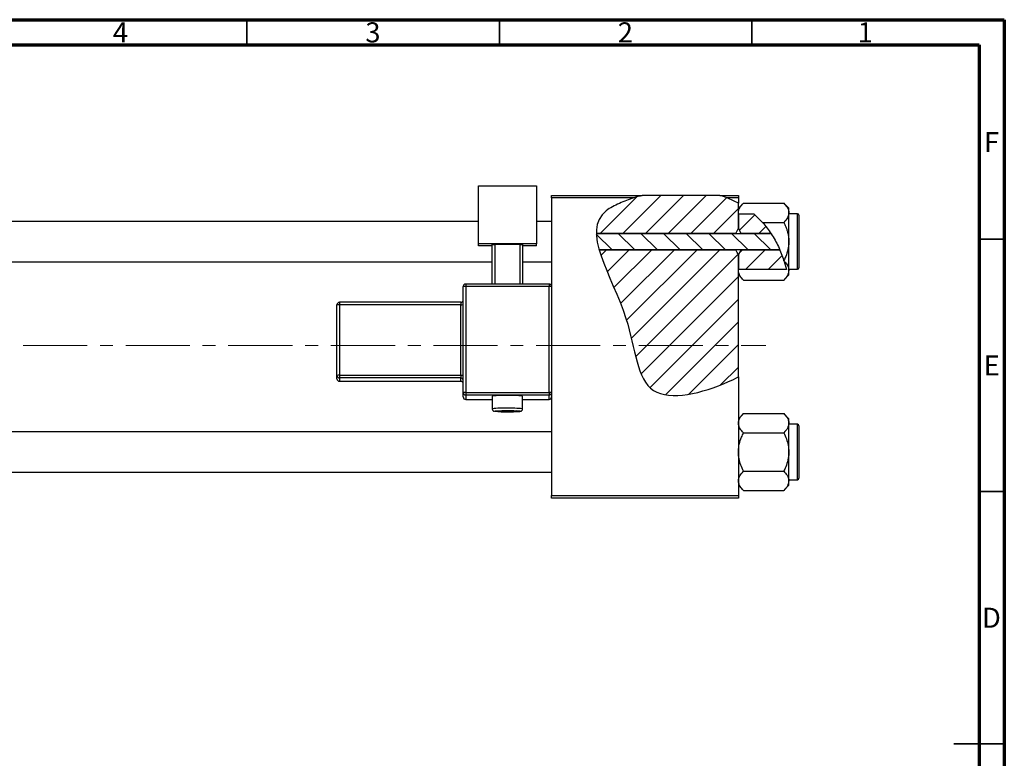
# Model space of a CAD drawing. Units: millimetres. Extents: x -41 to 460, y -34 to 292.
# Drawn here: x 220 to 415, y 146 to 292 of the extents above; entities that cross this region are included whole.
import ezdxf

# ---------------------------------------------------------------- set-up
doc = ezdxf.new("R2010")
doc.units = ezdxf.units.MM
doc.linetypes.add('CENTERX2', pattern=[20.32, 12.7, -2.54, 2.54, -2.54])
doc.styles.add('SLDTEXTSTYLE0', font='TXT', dxfattribs={"width": 0.75})

msp = doc.modelspace()

# ---------------------------------------------------------------- hatches: boundary and pattern name
at = {"linetype": 'Continuous', "lineweight": 18}
h = msp.add_hatch(dxfattribs=at)
h.set_pattern_fill('ANSI31', style=0)
edge = h.paths.add_edge_path(flags=0)
edge.add_line((358.65, 257.18), (343.3, 257.18))
edge.add_spline(control_points=[(343.3, 257.18), (341.74, 256.76), (339.21, 255.88), (334.95, 253.73), (334.15, 251.46), (334.19, 249.66)], knot_values=[0.938136, 0.938136, 0.938136, 0.938136, 0.975352, 1, 1.051421, 1.051421, 1.051421, 1.051421], weights=[1, 1, 1, 1, 1, 1], degree=3, periodic=0)
edge.add_line((334.19, 249.66), (361.84, 249.66))
edge.add_spline(control_points=[(361.84, 249.66), (361.98, 250.01), (362.15, 250.34), (362.34, 250.66)], knot_values=[0.013016, 0.013016, 0.013016, 0.013016, 0.01414, 0.01414, 0.01414, 0.01414], weights=[1, 1, 1, 1], degree=3, periodic=0)
edge.add_line((362.34, 250.66), (362.34, 255.64))
edge.add_spline(control_points=[(362.34, 255.64), (361.17, 256.27), (359.94, 256.78), (358.65, 257.18)], knot_values=[0.785227, 0.785227, 0.785227, 0.785227, 0.817553, 0.817553, 0.817553, 0.817553], weights=[1, 1, 1, 1], degree=3, periodic=0)
h = msp.add_hatch(dxfattribs=at)
h.set_pattern_fill('ANSI31', style=0)
edge = h.paths.add_edge_path(flags=0)
edge.add_spline(control_points=[(368.78, 249.66), (368.01, 250.84), (366.92, 252.18), (365.66, 253.32), (365.41, 253.54)], knot_values=[0.714103, 0.714103, 0.714103, 0.714103, 0.746786, 0.754966, 0.754966, 0.754966, 0.754966], weights=[1, 1, 1, 1, 1], degree=3, periodic=0)
edge.add_line((365.41, 253.54), (362.35, 253.54))
edge.add_spline(control_points=[(362.35, 253.54), (362.35, 253.53), (362.34, 253.53), (362.34, 253.52)], knot_values=[0.006729, 0.006729, 0.006729, 0.006729, 0.006749, 0.006749, 0.006749, 0.006749], weights=[1, 1, 1, 1], degree=3, periodic=0)
edge.add_line((362.34, 253.52), (362.34, 250.66))
edge.add_spline(control_points=[(362.34, 250.66), (362.53, 250.34), (362.7, 250.01), (362.84, 249.66)], knot_values=[0.008531, 0.008531, 0.008531, 0.008531, 0.009647, 0.009647, 0.009647, 0.009647], weights=[1, 1, 1, 1], degree=3, periodic=0)
edge.add_line((362.84, 249.66), (368.78, 249.66))
h = msp.add_hatch(dxfattribs=at)
h.set_pattern_fill('ANSI31', angle=90, style=0)
edge = h.paths.add_edge_path(flags=0)
edge.add_spline(control_points=[(370.55, 246.39), (370.05, 247.54), (369.46, 248.64), (368.78, 249.66)], knot_values=[0.685503, 0.685503, 0.685503, 0.685503, 0.714103, 0.714103, 0.714103, 0.714103], weights=[1, 1, 1, 1], degree=3, periodic=0)
edge.add_line((368.78, 249.66), (334.19, 249.66))
edge.add_spline(control_points=[(334.19, 249.66), (334.22, 248.65), (334.43, 247.55), (334.76, 246.39)], knot_values=[0.051421, 0.051421, 0.051421, 0.051421, 0.080319, 0.080319, 0.080319, 0.080319], weights=[1, 1, 1, 1], degree=3, periodic=0)
edge.add_line((334.76, 246.39), (370.55, 246.39))
h = msp.add_hatch(dxfattribs=at)
h.set_pattern_fill('ANSI31', style=0)
edge = h.paths.add_edge_path(flags=0)
edge.add_line((362.34, 221.2), (362.34, 245.39))
edge.add_spline(control_points=[(362.34, 245.39), (362.15, 245.71), (361.98, 246.05), (361.84, 246.39)], knot_values=[0.008531, 0.008531, 0.008531, 0.008531, 0.009647, 0.009647, 0.009647, 0.009647], weights=[1, 1, 1, 1], degree=3, periodic=0)
edge.add_line((361.84, 246.39), (334.76, 246.39))
edge.add_spline(control_points=[(334.76, 246.39), (335.92, 242.38), (341.88, 231.49), (342.34, 214.83), (356.01, 218.17), (361.71, 220.88), (362.34, 221.2)], knot_values=[0.080319, 0.080319, 0.080319, 0.080319, 0.180082, 0.307015, 0.431142, 0.447105, 0.447105, 0.447105, 0.447105], weights=[1, 1, 1, 1, 1, 1, 1], degree=3, periodic=0)
h = msp.add_hatch(dxfattribs=at)
h.set_pattern_fill('ANSI31', style=0)
edge = h.paths.add_edge_path(flags=0)
edge.add_spline(control_points=[(362.84, 246.39), (362.7, 246.05), (362.53, 245.71), (362.34, 245.39)], knot_values=[0.013016, 0.013016, 0.013016, 0.013016, 0.01414, 0.01414, 0.01414, 0.01414], weights=[1, 1, 1, 1], degree=3, periodic=0)
edge.add_line((362.34, 245.39), (362.34, 242.53))
edge.add_spline(control_points=[(362.34, 242.53), (362.34, 242.52), (362.35, 242.52), (362.35, 242.51)], knot_values=[0.010132, 0.010132, 0.010132, 0.010132, 0.010151, 0.010151, 0.010151, 0.010151], weights=[1, 1, 1, 1], degree=3, periodic=0)
edge.add_line((362.35, 242.51), (371.88, 242.51))
edge.add_spline(control_points=[(371.88, 242.51), (371.55, 243.84), (371.1, 245.14), (370.55, 246.39)], knot_values=[0.654406, 0.654406, 0.654406, 0.654406, 0.685503, 0.685503, 0.685503, 0.685503], weights=[1, 1, 1, 1], degree=3, periodic=0)
edge.add_line((370.55, 246.39), (362.84, 246.39))

# ---------------------------------------------------------------- linework, layer by layer
at = {"color": 7, "linetype": 'Continuous', "lineweight": 70}
for p, q in [((15, 292), (415, 292)), ((415, 292), (415, 5)), ((20, 287), (410, 287)), ((410, 287), (410, 10))]:
    msp.add_line(p, q, dxfattribs=at)
at = {"color": 7, "linetype": 'Continuous', "lineweight": 35}
for p, q in [((265, 287), (265, 292)), ((315, 287), (315, 292)), ((365, 287), (365, 292)), ((410, 248.5), (415, 248.5)), ((410, 198.5), (415, 198.5)), ((415, 148.5), (405, 148.5)), ((410, 148.5), (415, 148.5))]:
    msp.add_line(p, q, dxfattribs=at)
at = {"color": 7, "linetype": 'Continuous', "lineweight": 25}
for p, q in [((310.84, 259.08), (322.34, 259.08)), ((310.84, 247.59), (310.84, 259.08)), ((322.34, 259.08), (322.34, 247.59)), ((325.34, 257.18), (343.3, 257.18)), ((325.34, 256.68), (325.34, 257.18)), ((341.61, 256.68), (325.34, 256.68)), ((325.34, 256.68), (325.34, 239.11)), ((358.65, 257.18), (343.3, 257.18)), ((358.65, 257.18), (362.34, 257.18)), ((362.34, 256.68), (360.09, 256.68)), ((362.34, 257.18), (362.34, 256.68)), ((362.34, 256.68), (362.34, 255.64)), ((363.36, 255.65), (362.34, 254.63)), ((362.34, 250.66), (362.34, 255.64)), ((363.36, 255.65), (371.32, 255.65)), ((372.34, 254.63), (371.32, 255.65)), ((362.35, 253.54), (362.34, 253.74)), ((362.35, 253.54), (362.34, 253.52)), ((362.34, 253.52), (362.34, 250.66)), ((362.35, 253.54), (365.41, 253.54)), ((365.41, 253.54), (367.13, 251.84)), ((372.34, 253.74), (372.34, 254.63)), ((372.34, 248.03), (372.34, 253.74)), ((374.04, 253.53), (372.34, 253.53)), ((310.84, 252.03), (162.34, 252.03)), ((325.34, 252.03), (322.34, 252.03)), ((367.13, 251.84), (371.32, 251.84)), ((374.34, 253.23), (374.34, 242.83)), ((334.19, 249.66), (368.78, 249.66)), ((361.84, 249.66), (334.19, 249.66)), ((362.34, 250.66), (362.84, 249.66)), ((368.78, 249.66), (362.84, 249.66)), ((372.34, 242.31), (372.34, 248.03)), ((322.34, 247.59), (310.84, 247.59)), ((310.84, 247.16), (310.84, 247.59)), ((313.59, 247.16), (310.84, 247.16)), ((313.59, 247.46), (314.09, 247.48)), ((313.59, 239.61), (313.59, 247.46)), ((319.09, 247.48), (314.09, 247.48)), ((314.09, 247.48), (314.09, 239.61)), ((319.09, 247.48), (319.59, 247.46)), ((319.09, 239.61), (319.09, 247.48)), ((319.59, 247.46), (319.59, 239.61)), ((322.34, 247.16), (319.59, 247.16)), ((322.34, 247.16), (322.34, 247.59)), ((370.55, 246.39), (334.76, 246.39)), ((334.76, 246.39), (361.84, 246.39)), ((362.84, 246.39), (362.34, 245.39)), ((362.84, 246.39), (370.55, 246.39)), ((162.34, 244.03), (313.59, 244.03)), ((319.59, 244.03), (325.34, 244.03)), ((362.34, 245.39), (362.34, 242.53)), ((362.34, 221.2), (362.34, 245.39)), ((371.42, 244.11), (371.36, 244.3)), ((371.42, 244.11), (371.88, 242.51)), ((362.34, 242.53), (362.35, 242.51)), ((362.34, 242.31), (362.35, 242.51)), ((371.88, 242.51), (362.35, 242.51)), ((372.34, 242.53), (374.04, 242.53)), ((372.34, 241.43), (372.34, 242.31)), ((362.34, 241.43), (363.36, 240.41)), ((363.36, 240.41), (371.32, 240.41)), ((371.32, 240.41), (372.34, 241.43)), ((307.84, 218.12), (307.84, 239.11)), ((324.84, 239.61), (308.34, 239.61)), ((308.34, 239.61), (308.34, 239.61)), ((308.34, 239.13), (308.34, 218.14)), ((324.84, 239.13), (308.34, 239.13)), ((324.84, 239.61), (324.84, 239.61)), ((324.84, 218.14), (324.84, 239.13)), ((325.34, 239.11), (325.34, 218.12)), ((307.34, 236.01), (283.34, 236.01)), ((282.84, 221.51), (282.84, 235.51)), ((307.34, 235.52), (283.34, 235.52)), ((283.34, 235.52), (283.34, 221.53)), ((307.34, 221.53), (307.34, 235.52)), ((282.84, 220.84), (282.84, 221.51)), ((283.34, 221.53), (307.34, 221.53)), ((283.34, 221.53), (283.34, 221.01)), ((307.34, 221.01), (283.34, 221.01)), ((283.34, 221.01), (283.34, 220.34)), ((283.34, 220.34), (307.34, 220.34)), ((283.34, 220.34), (307.34, 220.34)), ((307.34, 221.53), (307.34, 221.01)), ((307.34, 220.34), (307.34, 221.01)), ((307.34, 220.34), (307.34, 220.34)), ((362.34, 221.2), (362.34, 197.68)), ((307.84, 217.24), (307.84, 218.12)), ((308.34, 218.14), (308.34, 217.62)), ((308.34, 218.14), (324.84, 218.14)), ((324.84, 217.62), (308.34, 217.62)), ((308.34, 217.62), (308.34, 216.74)), ((308.34, 216.74), (313.59, 216.74)), ((313.59, 217.39), (313.59, 214.89)), ((319.59, 214.89), (319.59, 217.39)), ((319.59, 216.74), (324.84, 216.74)), ((324.84, 218.14), (324.84, 217.62)), ((324.84, 216.74), (324.84, 217.62)), ((325.34, 218.12), (325.34, 217.45)), ((325.34, 217.45), (325.34, 197.68)), ((363.36, 213.95), (362.34, 212.93)), ((363.36, 213.95), (371.32, 213.95)), ((372.34, 212.93), (371.32, 213.95)), ((372.34, 212.04), (372.34, 212.93)), ((372.34, 206.33), (372.34, 212.04)), ((374.04, 211.83), (372.34, 211.83)), ((374.34, 211.53), (374.34, 201.13)), ((325.34, 210.33), (162.34, 210.33)), ((363.36, 210.14), (371.32, 210.14)), ((372.34, 200.61), (372.34, 206.33)), ((162.34, 202.33), (325.34, 202.33)), ((363.36, 202.52), (371.32, 202.52)), ((362.34, 199.73), (363.36, 198.71)), ((371.32, 198.71), (372.34, 199.73)), ((372.34, 200.83), (374.04, 200.83)), ((372.34, 199.73), (372.34, 200.61)), ((325.34, 197.68), (362.34, 197.68)), ((325.34, 197.18), (325.34, 197.68)), ((362.34, 197.18), (325.34, 197.18)), ((362.34, 197.68), (362.34, 197.18)), ((363.36, 198.71), (371.32, 198.71))]:
    msp.add_line(p, q, dxfattribs=at)
at = {"color": 8, "linetype": 'Continuous', "lineweight": 25}
for p, q in [((374.04, 242.53), (374.04, 253.53)), ((308.34, 239.61), (308.34, 239.13)), ((324.84, 239.61), (324.84, 239.13)), ((283.34, 236.01), (283.34, 235.52)), ((307.34, 236.01), (307.34, 235.52)), ((283.34, 220.34), (283.34, 220.34)), ((308.34, 216.74), (313.59, 216.74)), ((308.34, 216.74), (308.34, 216.74)), ((319.59, 216.74), (324.84, 216.74)), ((324.84, 216.74), (324.84, 216.74)), ((374.04, 200.83), (374.04, 211.83))]:
    msp.add_line(p, q, dxfattribs=at)
at = {"color": 7, "linetype": 'CENTERX2', "lineweight": 18}
msp.add_line((220.68, 227.43), (367.8, 227.43), dxfattribs=at)
at = {"color": 8, "linetype": 'Continuous', "lineweight": 25, "flags": 128}
for points in [[(314.37, 214.43), (314.21, 214.42), (314.09, 214.39), (314.11, 214.38)], [(319.06, 214.38), (319.09, 214.39), (318.97, 214.42), (318.61, 214.45), (318.32, 214.46)]]:
    msp.add_lwpolyline(points, dxfattribs=at)
at = {"color": 7, "linetype": 'Continuous', "lineweight": 25}
for centre, radius, start, end in [((374.04, 253.23), 0.3, 0, 90), ((374.04, 242.83), 0.3, 270, 0), ((308.34, 239.11), 0.5, 89.9821, 179.9821), ((308.21, 235.58), 3.55, 87.9863, 96.0612), ((324.84, 239.11), 0.5, 0.0179, 90.0179), ((324.96, 235.58), 3.55, 83.9388, 92.0137), ((283.34, 235.5), 0.5, 89.9821, 179.9821), ((307.34, 236.51), 0.5, 270, 360), ((283.21, 231.97), 3.55, 87.9863, 96.0612), ((307.46, 239.07), 3.55, 267.9863, 276.0612), ((283.21, 217.98), 3.55, 87.9863, 96.0612), ((283.34, 221.51), 0.5, 180.0179, 270.0179), ((283.34, 220.84), 0.5, 180.0179, 270.0179), ((307.46, 225.08), 3.55, 267.9863, 276.0612), ((307.34, 220.51), 0.5, 0.0179, 90.0179), ((307.34, 219.84), 0.5, 0, 90), ((307.34, 219.84), 0.5, 0.0179, 90.0179), ((308.21, 214.59), 3.55, 87.9863, 96.0612), ((308.34, 218.12), 0.5, 180.0179, 270.0179), ((308.34, 217.24), 0.5, 180.0179, 270.0179), ((316.59, 184.75), 32.78, 84.7489, 95.2511), ((324.96, 214.59), 3.55, 83.9388, 92.0137), ((324.84, 218.12), 0.5, 269.9821, 359.9821), ((324.84, 217.24), 0.5, 269.9821, 359.9821), ((316.6, 245.04), 30.75, 265.3564, 274.5862), ((316.28, 177.44), 37.04, 89.5152, 92.9561), ((316.72, 162.72), 51.76, 88.2263, 90.1438), ((374.04, 211.53), 0.3, 0, 90), ((374.04, 201.13), 0.3, 270, 0)]:
    msp.add_arc(centre, radius, start, end, dxfattribs=at)
at = {"color": 8, "linetype": 'Continuous', "lineweight": 25}
for centre, start, end in [((315.77, 195.61), 87.588, 96.4599), ((317.41, 195.6), 83.5424, 92.4106)]:
    msp.add_arc(centre, 19.41, start, end, dxfattribs=at)
at = {"color": 7, "linetype": 'Continuous', "lineweight": 25}
for points, knots in [([(341.61, 256.68), (340.64, 256.36), (338.7, 255.62), (330.12, 251.3), (341.77, 235.3), (342.34, 214.83), (356.01, 218.17), (361.71, 220.88), (362.34, 221.2)], [0.9517159, 0.9517159, 0.9517159, 0.9517159, 0.975352, 1, 1.1800815, 1.3070155, 1.4311415, 1.4471047, 1.4471047, 1.4471047, 1.4471047]), ([(362.34, 253.74), (362.4, 254.08), (362.52, 254.74), (363.08, 255.35), (363.36, 255.65)], [0, 0, 0, 0, 0.503998, 1, 1, 1, 1]), ([(371.32, 255.65), (371.56, 255.39), (372.04, 254.85), (372.32, 254.2), (372.34, 253.82), (372.34, 253.74)], [0, 0, 0, 0, 0.432384, 0.879551, 1, 1, 1, 1]), ([(372.34, 253.74), (372.28, 253.41), (372.16, 252.74), (371.6, 252.14), (371.32, 251.84)], [0, 0, 0, 0, 0.503998, 1, 1, 1, 1]), ([(367.13, 251.84), (367.73, 251.09), (368.93, 249.6), (370.33, 247.04), (371.02, 245.22), (371.36, 244.3)], [0, 0, 0, 0, 0.327573, 0.661727, 1, 1, 1, 1]), ([(371.32, 251.84), (371.41, 251.64), (371.61, 251.24), (371.85, 250.62), (372.06, 250), (372.22, 249.36), (372.32, 248.7), (372.33, 248.25), (372.34, 248.03)], [0, 0, 0, 0, 0.167048, 0.3346, 0.498036, 0.662404, 0.830405, 1, 1, 1, 1]), ([(372.34, 248.03), (372.34, 247.96), (372.33, 247.44), (372.19, 246.43), (371.81, 245.25), (371.48, 244.56), (371.36, 244.3)], [0, 0, 0, 0, 0.048587, 0.40779, 0.779977, 1, 1, 1, 1]), ([(371.42, 244.11), (371.62, 243.89), (372.06, 243.39), (372.32, 242.77), (372.34, 242.39), (372.34, 242.31)], [0, 0, 0, 0, 0.397395, 0.872126, 1, 1, 1, 1]), ([(363.36, 240.41), (363.12, 240.67), (362.64, 241.2), (362.36, 241.86), (362.34, 242.23), (362.34, 242.31)], [0, 0, 0, 0, 0.432384, 0.879551, 1, 1, 1, 1]), ([(372.34, 242.31), (372.28, 241.98), (372.16, 241.31), (371.6, 240.71), (371.32, 240.41)], [0, 0, 0, 0, 0.503998, 1, 1, 1, 1]), ([(313.6, 214.89), (313.6, 214.84), (313.6, 214.73), (313.68, 214.6), (313.77, 214.5), (313.86, 214.44), (313.93, 214.41), (313.97, 214.4), (313.98, 214.4)], [0, 0, 0, 0, 0.209326, 0.409929, 0.579307, 0.728117, 0.861387, 1, 1, 1, 1]), ([(319.18, 214.4), (319.19, 214.4), (319.23, 214.41), (319.32, 214.44), (319.43, 214.51), (319.53, 214.64), (319.59, 214.77), (319.58, 214.86), (319.58, 214.89)], [0, 0, 0, 0, 0.168959, 0.315771, 0.479754, 0.675731, 0.891718, 1, 1, 1, 1]), ([(362.34, 212.04), (362.4, 212.38), (362.52, 213.04), (363.08, 213.65), (363.36, 213.95)], [0, 0, 0, 0, 0.503998, 1, 1, 1, 1]), ([(371.32, 213.95), (371.56, 213.69), (372.04, 213.15), (372.32, 212.5), (372.34, 212.12), (372.34, 212.04)], [0, 0, 0, 0, 0.432384, 0.879551, 1, 1, 1, 1]), ([(363.36, 210.14), (363.12, 210.4), (362.64, 210.93), (362.36, 211.59), (362.34, 211.96), (362.34, 212.04)], [0, 0, 0, 0, 0.432384, 0.879551, 1, 1, 1, 1]), ([(372.34, 212.04), (372.28, 211.71), (372.16, 211.04), (371.6, 210.44), (371.32, 210.14)], [0, 0, 0, 0, 0.503998, 1, 1, 1, 1]), ([(362.34, 206.33), (362.34, 206.39), (362.34, 206.92), (362.49, 207.93), (362.88, 209.13), (363.22, 209.85), (363.36, 210.14)], [0, 0, 0, 0, 0.047468, 0.3984, 0.762017, 1, 1, 1, 1]), ([(371.32, 210.14), (371.51, 209.73), (371.88, 208.94), (372.26, 207.66), (372.31, 206.77), (372.34, 206.33)], [0, 0, 0, 0, 0.33473, 0.662546, 1, 1, 1, 1]), ([(363.36, 202.52), (363.17, 202.92), (362.8, 203.72), (362.42, 205), (362.37, 205.88), (362.34, 206.33)], [0, 0, 0, 0, 0.33473, 0.662546, 1, 1, 1, 1]), ([(372.34, 206.33), (372.34, 206.26), (372.33, 205.74), (372.19, 204.73), (371.8, 203.52), (371.45, 202.8), (371.32, 202.52)], [0, 0, 0, 0, 0.047468, 0.3984, 0.762017, 1, 1, 1, 1]), ([(362.34, 200.61), (362.4, 200.95), (362.52, 201.61), (363.08, 202.22), (363.36, 202.52)], [0, 0, 0, 0, 0.503998, 1, 1, 1, 1]), ([(371.32, 202.52), (371.56, 202.26), (372.04, 201.72), (372.32, 201.07), (372.34, 200.69), (372.34, 200.61)], [0, 0, 0, 0, 0.432384, 0.879551, 1, 1, 1, 1]), ([(363.36, 198.71), (363.12, 198.97), (362.64, 199.5), (362.36, 200.16), (362.34, 200.53), (362.34, 200.61)], [0, 0, 0, 0, 0.432384, 0.879551, 1, 1, 1, 1]), ([(372.34, 200.61), (372.28, 200.28), (372.16, 199.61), (371.6, 199.01), (371.32, 198.71)], [0, 0, 0, 0, 0.503998, 1, 1, 1, 1])]:
    msp.add_open_spline(points, degree=3, knots=knots, dxfattribs=at)
for points in [[(343.3, 257.18), (342.73, 257.02), (342.16, 256.86), (341.61, 256.68)], [(360.09, 256.68), (359.62, 256.86), (359.14, 257.03), (358.65, 257.18)], [(362.34, 255.64), (361.62, 256.03), (360.87, 256.38), (360.09, 256.68)], [(361.84, 249.66), (361.98, 250.01), (362.15, 250.34), (362.34, 250.66)], [(362.34, 245.39), (362.15, 245.72), (361.98, 246.05), (361.84, 246.39)]]:
    msp.add_open_spline(points, degree=3, dxfattribs=at)

# ---------------------------------------------------------------- texts
at = {"color": 7, "linetype": 'Continuous', "lineweight": 0, "char_height": 3.97, "attachment_point": 2, "style": 'SLDTEXTSTYLE0'}
for s, insert in [('4', (239.96, 291.47)), ('3', (289.96, 291.47)), ('2', (339.96, 291.47)), ('1', (387.46, 291.47)), ('F', (412.46, 269.72)), ('E', (412.51, 225.47)), ('D', (412.45, 175.47))]:
    msp.add_mtext(s, dxfattribs=dict(at, insert=insert))

doc.saveas('drawing.dxf')
